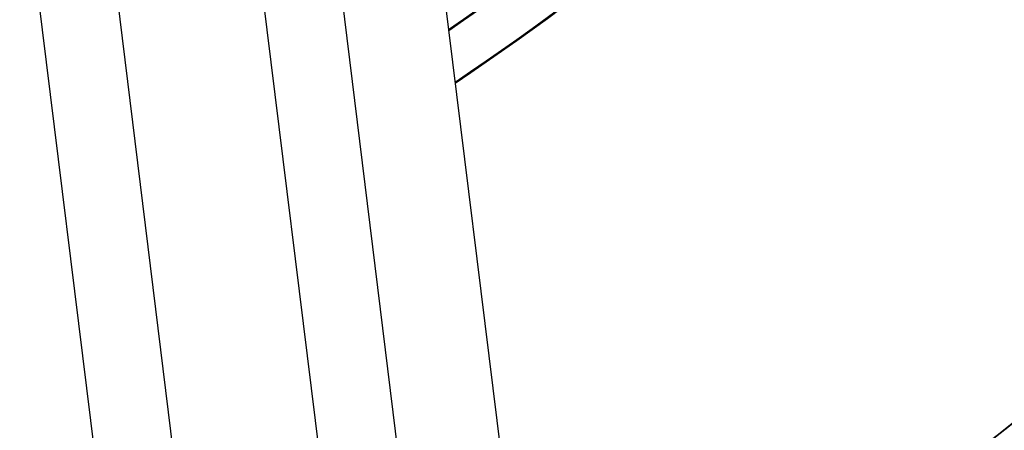
# Model space of a CAD drawing. Extents: x 0 to 17, y 0 to 11.
# Drawn here: x 9.4 to 10, y 5.7 to 5.9 of the extents above; entities that cross this region are included whole.
import ezdxf

# ---------------------------------------------------------------- set-up
doc = ezdxf.new("R2010")
doc.units = 0
doc.header["$MEASUREMENT"] = 0
doc.layers.add('geometry', color=7, linetype='Continuous')

msp = doc.modelspace()

# ---------------------------------------------------------------- linework, layer by layer
at = {"layer": 'geometry', "linetype": 'Continuous'}
for p, q in [((9.54419, 7.09271), (9.79445, 5.06919)), ((9.7203, 5.16034), (9.49151, 7.01022)), ((9.67267, 5.15445), (9.45099, 6.94677)), ((9.37562, 6.83111), (9.58434, 5.14352)), ((9.33377, 6.77845), (9.5367, 5.13763))]:
    msp.add_line(p, q, dxfattribs=at)
for radius, start, end in [(2.06209, 298.33064, 36.11124), (2.0625, 298.32625, 36.11572), (1.63151, 304.3523, 329.14388), (1.63208, 304.34204, 329.16415), (1.66051, 303.83701, 329.18623), (1.66108, 303.82715, 329.16706), (2.03166, 300.67108, 329.32892), (2.03138, 300.68694, 329.31306)]:
    msp.add_arc((8.76813, 7.27095), radius, start, end, dxfattribs=at)

doc.saveas('drawing.dxf')
